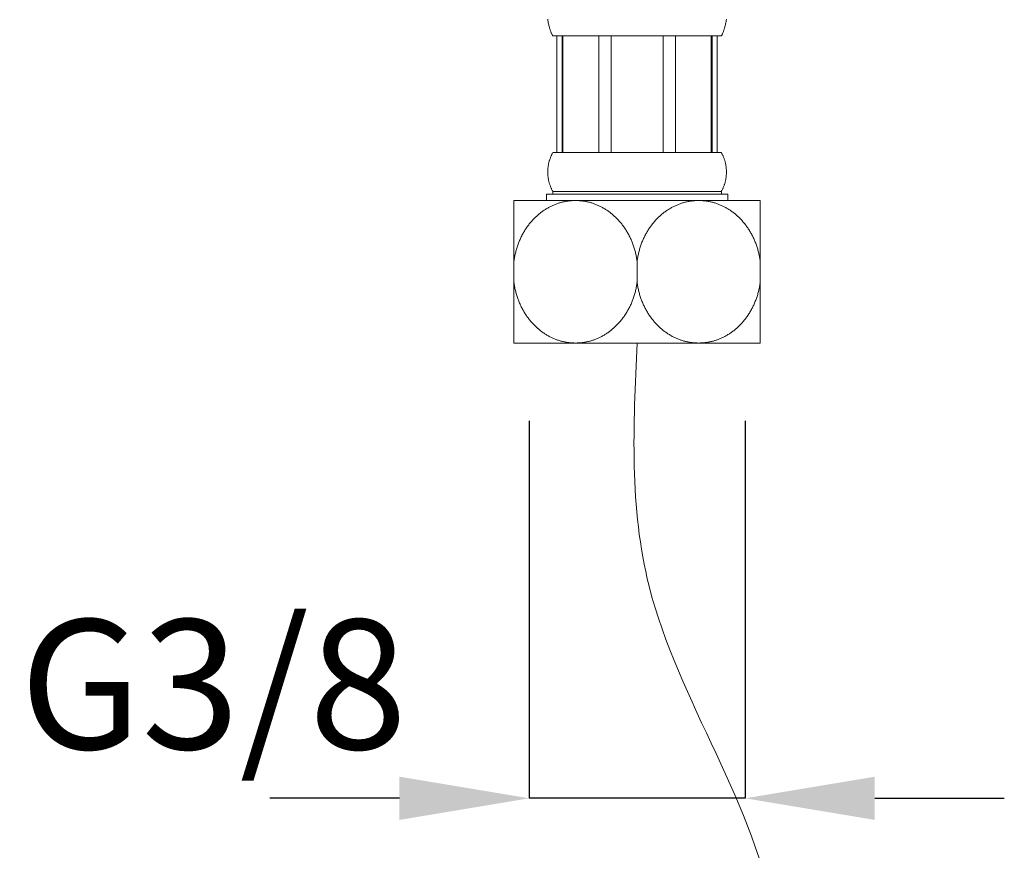
# Model space of a CAD drawing. Units: millimetres. Extents: x 1242 to 2082, y 306 to 1494.
# Drawn here: x 1678 to 1754, y 699 to 763 of the extents above; entities that cross this region are included whole.
import ezdxf

# ---------------------------------------------------------------- set-up
doc = ezdxf.new("R2010")
doc.units = ezdxf.units.MM
doc.header["$LTSCALE"] = 10
doc.layers.add('中心線', color=1, linetype='Continuous', lineweight=0)
doc.layers.add('細線', color=7, linetype='Continuous', lineweight=9)
doc.layers.add('寸法線', color=3, linetype='Continuous')
doc.styles.add('japanese', font='romans.shx', dxfattribs={"bigfont": 'bigfont.shx'})
doc.dimstyles.new('カタログS4', dxfattribs={"dimtxt": 10, "dimasz": 10, "dimexe": 0, "dimexo": 6, "dimgap": 2, "dimtad": 1, "dimdec": 0, "dimdsep": 46, "dimtxsty": 'japanese', "dimcen": 2.5, "dimadec": 0, "dimazin": 0, "dimtfac": 1, "dimtdec": 0, "dimtmove": 2, "dimatfit": 3, "dimfxl": 1, "dimtolj": 1, "dimarcsym": 0})

# ---------------------------------------------------------------- blocks, each defined once
blk = doc.blocks.new('*D28')
at = {"layer": 'Defpoints', "color": 0, "linetype": 'Continuous'}
for p in [(1716.936, 738.468), (1733.596, 738.459), (1716.936, 703.319)]:
    blk.add_point(p, dxfattribs=at)
at = {"layer": '寸法線', "color": 0, "linetype": 'Continuous', "lineweight": -2}
for p, q in [((1716.936, 732.468), (1716.936, 703.319)), ((1733.596, 732.459), (1733.596, 703.319)), ((1706.936, 703.319), (1696.936, 703.319)), ((1733.596, 703.319), (1716.936, 703.319)), ((1743.596, 703.319), (1753.596, 703.319))]:
    blk.add_line(p, q, dxfattribs=at)
at = {"layer": '寸法線', "color": 0, "linetype": 'Continuous'}
for points in [[(1706.936, 704.986), (1706.936, 701.652), (1716.936, 703.319)], [(1743.596, 704.986), (1743.596, 701.652), (1733.596, 703.319)]]:
    blk.add_solid(points, dxfattribs=at)
at = {"layer": '寸法線', "color": 0, "linetype": 'Continuous', "insert": (1692.582, 712.118), "char_height": 10, "attachment_point": 5, "style": 'japanese'}
blk.add_mtext('\\A1;G3/8', dxfattribs=at)

msp = doc.modelspace()

# ---------------------------------------------------------------- linework, layer by layer
at = {"layer": '中心線', "lineweight": 18, "ltscale": 0.1}
msp.add_open_spline([(1725.266, 738.463), (1724.971, 732.095), (1724.243, 716.397), (1740.082, 695.296), (1733.06, 673.652), (1733.103, 661.711), (1733.116, 658.075)], degree=3, knots=[0, 0, 0, 0, 18.800986, 46.342245, 71.335289, 82.277128, 82.277128, 82.277128, 82.277128], dxfattribs=at)
at = {"layer": '細線'}
for points in [[(1718.766, 762.163), (1718.748, 762.194), (1718.731, 762.227), (1718.713, 762.262), (1718.695, 762.298), (1718.677, 762.336), (1718.659, 762.375), (1718.641, 762.417), (1718.624, 762.46), (1718.606, 762.506), (1718.588, 762.554), (1718.571, 762.604), (1718.553, 762.657), (1718.536, 762.712), (1718.518, 762.771), (1718.501, 762.832), (1718.484, 762.897), (1718.468, 762.964), (1718.451, 763.036), (1718.435, 763.111), (1718.419, 763.19), (1718.404, 763.273), (1718.389, 763.36), (1718.374, 763.452)], [(1731.766, 762.163), (1731.784, 762.194), (1731.801, 762.227), (1731.819, 762.262), (1731.837, 762.298), (1731.855, 762.336), (1731.873, 762.375), (1731.891, 762.417), (1731.908, 762.46), (1731.926, 762.506), (1731.944, 762.554), (1731.961, 762.604), (1731.979, 762.657), (1731.996, 762.712), (1732.014, 762.771), (1732.031, 762.832), (1732.048, 762.897), (1732.064, 762.964), (1732.081, 763.036), (1732.097, 763.111), (1732.113, 763.19), (1732.128, 763.273), (1732.143, 763.36), (1732.158, 763.452)], [(1731.766, 762.163), (1718.766, 762.163)], [(1719.081, 762.163), (1719.081, 753.163)], [(1719.479, 762.163), (1719.479, 753.163)], [(1719.538, 762.163), (1719.538, 753.163)], [(1722.307, 762.163), (1722.307, 753.163)], [(1723.266, 762.163), (1723.266, 753.163)], [(1727.266, 762.163), (1727.266, 753.163)], [(1728.225, 762.163), (1728.225, 753.163)], [(1730.994, 753.163), (1730.994, 762.163)], [(1731.053, 762.163), (1731.053, 753.163)], [(1731.451, 762.163), (1731.451, 753.163)], [(1718.766, 750.163), (1718.742, 750.205), (1718.719, 750.248), (1718.697, 750.291), (1718.675, 750.335), (1718.653, 750.38), (1718.633, 750.426), (1718.613, 750.472), (1718.594, 750.519), (1718.575, 750.566), (1718.557, 750.614), (1718.54, 750.663), (1718.524, 750.712), (1718.508, 750.762), (1718.494, 750.812), (1718.48, 750.863), (1718.467, 750.914), (1718.454, 750.965), (1718.443, 751.017), (1718.432, 751.07), (1718.423, 751.123), (1718.414, 751.176), (1718.406, 751.229), (1718.399, 751.283), (1718.393, 751.337), (1718.388, 751.391), (1718.384, 751.445), (1718.381, 751.499), (1718.378, 751.554), (1718.377, 751.609), (1718.376, 751.663), (1718.377, 751.718), (1718.378, 751.772), (1718.381, 751.827), (1718.384, 751.881), (1718.388, 751.935), (1718.393, 751.99), (1718.399, 752.043), (1718.406, 752.097), (1718.414, 752.151), (1718.423, 752.204), (1718.432, 752.256), (1718.443, 752.309), (1718.454, 752.361), (1718.467, 752.413), (1718.48, 752.464), (1718.494, 752.514), (1718.508, 752.565), (1718.524, 752.614), (1718.54, 752.664), (1718.557, 752.712), (1718.575, 752.76), (1718.594, 752.808), (1718.613, 752.854), (1718.633, 752.901), (1718.653, 752.946), (1718.675, 752.991), (1718.697, 753.035), (1718.719, 753.078), (1718.742, 753.121), (1718.766, 753.163)], [(1718.766, 753.163), (1731.766, 753.163)], [(1731.766, 750.163), (1731.79, 750.205), (1731.813, 750.248), (1731.835, 750.291), (1731.857, 750.335), (1731.879, 750.38), (1731.899, 750.426), (1731.919, 750.472), (1731.938, 750.519), (1731.957, 750.566), (1731.975, 750.614), (1731.992, 750.663), (1732.008, 750.712), (1732.024, 750.762), (1732.038, 750.812), (1732.052, 750.863), (1732.065, 750.914), (1732.078, 750.965), (1732.089, 751.017), (1732.1, 751.07), (1732.109, 751.123), (1732.118, 751.176), (1732.126, 751.229), (1732.133, 751.283), (1732.139, 751.337), (1732.144, 751.391), (1732.148, 751.445), (1732.152, 751.499), (1732.154, 751.554), (1732.155, 751.609), (1732.156, 751.663), (1732.155, 751.718), (1732.154, 751.772), (1732.152, 751.827), (1732.148, 751.881), (1732.144, 751.935), (1732.139, 751.99), (1732.133, 752.043), (1732.126, 752.097), (1732.118, 752.151), (1732.109, 752.204), (1732.1, 752.256), (1732.089, 752.309), (1732.078, 752.361), (1732.065, 752.413), (1732.052, 752.464), (1732.038, 752.514), (1732.024, 752.565), (1732.008, 752.614), (1731.992, 752.664), (1731.975, 752.712), (1731.957, 752.76), (1731.938, 752.808), (1731.919, 752.854), (1731.899, 752.901), (1731.879, 752.946), (1731.857, 752.991), (1731.835, 753.035), (1731.813, 753.078), (1731.79, 753.121), (1731.766, 753.163)], [(1718.266, 749.463), (1718.266, 749.963)], [(1732.266, 749.963), (1718.266, 749.963)], [(1718.766, 749.963), (1718.766, 750.163)], [(1731.766, 750.163), (1718.766, 750.163)], [(1731.766, 749.963), (1731.766, 750.163)], [(1732.266, 749.463), (1732.266, 749.963)], [(1715.766, 738.463), (1715.766, 749.463)], [(1715.766, 744.773), (1715.777, 744.853), (1715.789, 744.933), (1715.802, 745.012), (1715.816, 745.091), (1715.831, 745.17), (1715.847, 745.248), (1715.863, 745.327), (1715.881, 745.405), (1715.9, 745.483), (1715.92, 745.56), (1715.941, 745.637), (1715.963, 745.714), (1715.986, 745.79), (1716.01, 745.866), (1716.035, 745.942), (1716.061, 746.017), (1716.087, 746.091), (1716.115, 746.166), (1716.144, 746.239), (1716.174, 746.313), (1716.204, 746.385), (1716.235, 746.458), (1716.268, 746.529), (1716.301, 746.6), (1716.335, 746.671), (1716.371, 746.741), (1716.407, 746.81), (1716.444, 746.879), (1716.481, 746.947), (1716.52, 747.015), (1716.56, 747.082), (1716.6, 747.148), (1716.642, 747.214), (1716.684, 747.279), (1716.727, 747.343), (1716.77, 747.407), (1716.815, 747.469), (1716.86, 747.531), (1716.906, 747.591), (1716.952, 747.651), (1717, 747.71), (1717.047, 747.768), (1717.095, 747.825), (1717.144, 747.88), (1717.193, 747.935), (1717.243, 747.989), (1717.293, 748.041), (1717.343, 748.093), (1717.394, 748.143), (1717.445, 748.193), (1717.497, 748.241), (1717.549, 748.289), (1717.601, 748.335), (1717.654, 748.38), (1717.707, 748.425), (1717.76, 748.468), (1717.814, 748.511), (1717.868, 748.553), (1717.923, 748.593), (1717.978, 748.633), (1718.033, 748.672), (1718.088, 748.709), (1718.144, 748.746), (1718.2, 748.782), (1718.257, 748.817), (1718.313, 748.851), (1718.37, 748.884), (1718.428, 748.917), (1718.485, 748.948), (1718.543, 748.978), (1718.602, 749.008), (1718.66, 749.036), (1718.719, 749.064), (1718.778, 749.091), (1718.837, 749.117), (1718.897, 749.142), (1718.957, 749.166), (1719.017, 749.189), (1719.077, 749.211), (1719.138, 749.232), (1719.199, 749.252), (1719.26, 749.272), (1719.321, 749.29), (1719.383, 749.308), (1719.445, 749.325), (1719.507, 749.34), (1719.569, 749.355), (1719.631, 749.369), (1719.694, 749.382), (1719.756, 749.394), (1719.819, 749.405), (1719.882, 749.415), (1719.945, 749.424), (1720.008, 749.432), (1720.071, 749.44), (1720.135, 749.446), (1720.198, 749.451), (1720.262, 749.455), (1720.325, 749.459), (1720.389, 749.461), (1720.452, 749.463), (1720.516, 749.463)], [(1734.766, 749.463), (1715.766, 749.463)], [(1720.516, 749.463), (1720.58, 749.463), (1720.643, 749.461), (1720.707, 749.459), (1720.77, 749.455), (1720.834, 749.451), (1720.897, 749.446), (1720.961, 749.44), (1721.024, 749.432), (1721.087, 749.424), (1721.15, 749.415), (1721.213, 749.405), (1721.276, 749.394), (1721.338, 749.382), (1721.401, 749.369), (1721.463, 749.355), (1721.525, 749.34), (1721.587, 749.325), (1721.649, 749.308), (1721.711, 749.29), (1721.772, 749.272), (1721.833, 749.252), (1721.894, 749.232), (1721.955, 749.211), (1722.015, 749.189), (1722.075, 749.166), (1722.135, 749.142), (1722.195, 749.117), (1722.254, 749.091), (1722.313, 749.064), (1722.372, 749.036), (1722.43, 749.008), (1722.489, 748.978), (1722.547, 748.948), (1722.604, 748.917), (1722.662, 748.884), (1722.719, 748.851), (1722.775, 748.817), (1722.832, 748.782), (1722.888, 748.746), (1722.944, 748.709), (1722.999, 748.672), (1723.054, 748.633), (1723.109, 748.593), (1723.164, 748.553), (1723.218, 748.511), (1723.272, 748.468), (1723.325, 748.425), (1723.378, 748.38), (1723.431, 748.335), (1723.483, 748.289), (1723.535, 748.241), (1723.587, 748.193), (1723.638, 748.143), (1723.689, 748.093), (1723.739, 748.041), (1723.789, 747.989), (1723.839, 747.935), (1723.888, 747.88), (1723.937, 747.825), (1723.985, 747.768), (1724.033, 747.71), (1724.08, 747.651), (1724.126, 747.591), (1724.172, 747.531), (1724.217, 747.469), (1724.262, 747.407), (1724.305, 747.343), (1724.348, 747.279), (1724.39, 747.214), (1724.432, 747.149), (1724.472, 747.082), (1724.512, 747.015), (1724.551, 746.947), (1724.588, 746.879), (1724.625, 746.81), (1724.661, 746.741), (1724.697, 746.671), (1724.731, 746.6), (1724.764, 746.529), (1724.797, 746.458), (1724.828, 746.385), (1724.859, 746.313), (1724.888, 746.239), (1724.917, 746.166), (1724.945, 746.091), (1724.971, 746.017), (1724.997, 745.942), (1725.022, 745.866), (1725.046, 745.79), (1725.069, 745.714), (1725.091, 745.637), (1725.112, 745.56), (1725.132, 745.483), (1725.151, 745.405), (1725.169, 745.327), (1725.186, 745.248), (1725.201, 745.17), (1725.216, 745.091), (1725.23, 745.012), (1725.243, 744.933), (1725.255, 744.853), (1725.266, 744.773)], [(1725.266, 744.773), (1725.277, 744.853), (1725.289, 744.933), (1725.302, 745.012), (1725.316, 745.091), (1725.331, 745.17), (1725.347, 745.248), (1725.363, 745.327), (1725.381, 745.405), (1725.4, 745.483), (1725.42, 745.56), (1725.441, 745.637), (1725.463, 745.714), (1725.486, 745.79), (1725.51, 745.866), (1725.535, 745.942), (1725.561, 746.017), (1725.587, 746.091), (1725.615, 746.166), (1725.644, 746.239), (1725.673, 746.313), (1725.704, 746.385), (1725.736, 746.458), (1725.768, 746.529), (1725.801, 746.6), (1725.835, 746.671), (1725.871, 746.741), (1725.907, 746.81), (1725.944, 746.879), (1725.981, 746.947), (1726.02, 747.015), (1726.06, 747.082), (1726.1, 747.148), (1726.142, 747.214), (1726.184, 747.279), (1726.227, 747.343), (1726.27, 747.407), (1726.315, 747.469), (1726.36, 747.531), (1726.406, 747.591), (1726.452, 747.651), (1726.499, 747.71), (1726.547, 747.768), (1726.595, 747.825), (1726.644, 747.88), (1726.693, 747.935), (1726.743, 747.989), (1726.793, 748.041), (1726.843, 748.093), (1726.894, 748.143), (1726.945, 748.193), (1726.997, 748.241), (1727.049, 748.289), (1727.101, 748.335), (1727.154, 748.38), (1727.207, 748.425), (1727.26, 748.468), (1727.314, 748.511), (1727.368, 748.553), (1727.423, 748.593), (1727.478, 748.633), (1727.533, 748.672), (1727.588, 748.709), (1727.644, 748.746), (1727.7, 748.782), (1727.757, 748.817), (1727.813, 748.851), (1727.87, 748.884), (1727.928, 748.917), (1727.985, 748.948), (1728.043, 748.978), (1728.102, 749.008), (1728.16, 749.036), (1728.219, 749.064), (1728.278, 749.091), (1728.337, 749.117), (1728.397, 749.142), (1728.457, 749.166), (1728.517, 749.189), (1728.577, 749.211), (1728.638, 749.232), (1728.699, 749.252), (1728.76, 749.272), (1728.821, 749.29), (1728.883, 749.308), (1728.945, 749.325), (1729.007, 749.34), (1729.069, 749.355), (1729.131, 749.369), (1729.194, 749.382), (1729.256, 749.394), (1729.319, 749.405), (1729.382, 749.415), (1729.445, 749.424), (1729.508, 749.432), (1729.571, 749.44), (1729.635, 749.446), (1729.698, 749.451), (1729.762, 749.455), (1729.825, 749.459), (1729.889, 749.461), (1729.952, 749.463), (1730.016, 749.463)], [(1730.016, 749.463), (1730.08, 749.463), (1730.143, 749.461), (1730.207, 749.459), (1730.27, 749.455), (1730.334, 749.451), (1730.397, 749.446), (1730.461, 749.44), (1730.524, 749.432), (1730.587, 749.424), (1730.65, 749.415), (1730.713, 749.405), (1730.776, 749.394), (1730.838, 749.382), (1730.901, 749.369), (1730.963, 749.355), (1731.025, 749.34), (1731.087, 749.325), (1731.149, 749.308), (1731.211, 749.29), (1731.272, 749.272), (1731.333, 749.252), (1731.394, 749.232), (1731.455, 749.211), (1731.515, 749.189), (1731.575, 749.166), (1731.635, 749.142), (1731.695, 749.117), (1731.754, 749.091), (1731.813, 749.064), (1731.872, 749.036), (1731.93, 749.008), (1731.989, 748.978), (1732.047, 748.948), (1732.104, 748.917), (1732.162, 748.884), (1732.219, 748.851), (1732.275, 748.817), (1732.332, 748.782), (1732.388, 748.746), (1732.444, 748.709), (1732.499, 748.672), (1732.554, 748.633), (1732.609, 748.593), (1732.664, 748.553), (1732.718, 748.511), (1732.772, 748.468), (1732.825, 748.425), (1732.878, 748.38), (1732.931, 748.335), (1732.983, 748.289), (1733.035, 748.241), (1733.087, 748.193), (1733.138, 748.143), (1733.189, 748.093), (1733.239, 748.041), (1733.289, 747.989), (1733.339, 747.935), (1733.388, 747.88), (1733.437, 747.825), (1733.485, 747.768), (1733.533, 747.71), (1733.58, 747.651), (1733.626, 747.591), (1733.672, 747.531), (1733.717, 747.469), (1733.762, 747.407), (1733.805, 747.343), (1733.848, 747.279), (1733.89, 747.214), (1733.932, 747.148), (1733.972, 747.082), (1734.012, 747.015), (1734.051, 746.947), (1734.088, 746.879), (1734.125, 746.81), (1734.161, 746.741), (1734.197, 746.671), (1734.231, 746.6), (1734.264, 746.529), (1734.297, 746.458), (1734.328, 746.385), (1734.359, 746.313), (1734.388, 746.239), (1734.417, 746.166), (1734.445, 746.091), (1734.471, 746.017), (1734.497, 745.942), (1734.522, 745.866), (1734.546, 745.79), (1734.569, 745.714), (1734.591, 745.637), (1734.612, 745.56), (1734.632, 745.483), (1734.651, 745.405), (1734.669, 745.327), (1734.686, 745.248), (1734.701, 745.17), (1734.716, 745.091), (1734.73, 745.012), (1734.743, 744.933), (1734.755, 744.853), (1734.766, 744.773)], [(1734.766, 738.463), (1734.766, 749.463)], [(1725.266, 743.153), (1725.266, 744.773)], [(1720.516, 738.463), (1720.452, 738.464), (1720.389, 738.465), (1720.325, 738.467), (1720.262, 738.471), (1720.198, 738.475), (1720.135, 738.48), (1720.071, 738.487), (1720.008, 738.494), (1719.945, 738.502), (1719.882, 738.511), (1719.819, 738.521), (1719.756, 738.532), (1719.694, 738.544), (1719.631, 738.557), (1719.569, 738.571), (1719.507, 738.586), (1719.445, 738.602), (1719.383, 738.618), (1719.321, 738.636), (1719.26, 738.654), (1719.199, 738.674), (1719.138, 738.694), (1719.077, 738.715), (1719.017, 738.738), (1718.957, 738.761), (1718.897, 738.785), (1718.837, 738.81), (1718.778, 738.835), (1718.719, 738.862), (1718.66, 738.89), (1718.602, 738.919), (1718.543, 738.948), (1718.485, 738.978), (1718.428, 739.01), (1718.37, 739.042), (1718.313, 739.075), (1718.257, 739.109), (1718.2, 739.144), (1718.144, 739.18), (1718.088, 739.217), (1718.033, 739.255), (1717.978, 739.293), (1717.923, 739.333), (1717.868, 739.374), (1717.814, 739.415), (1717.76, 739.458), (1717.707, 739.501), (1717.654, 739.546), (1717.601, 739.591), (1717.549, 739.638), (1717.497, 739.685), (1717.445, 739.733), (1717.394, 739.783), (1717.343, 739.833), (1717.293, 739.885), (1717.243, 739.937), (1717.193, 739.991), (1717.144, 740.046), (1717.095, 740.102), (1717.047, 740.158), (1717, 740.216), (1716.952, 740.275), (1716.906, 740.335), (1716.86, 740.396), (1716.815, 740.457), (1716.77, 740.52), (1716.727, 740.583), (1716.684, 740.647), (1716.642, 740.712), (1716.6, 740.778), (1716.56, 740.844), (1716.52, 740.911), (1716.481, 740.979), (1716.444, 741.047), (1716.407, 741.116), (1716.371, 741.185), (1716.335, 741.255), (1716.301, 741.326), (1716.268, 741.397), (1716.235, 741.469), (1716.204, 741.541), (1716.174, 741.613), (1716.144, 741.687), (1716.115, 741.76), (1716.087, 741.835), (1716.061, 741.909), (1716.035, 741.985), (1716.01, 742.06), (1715.986, 742.136), (1715.963, 742.212), (1715.941, 742.289), (1715.92, 742.366), (1715.9, 742.444), (1715.881, 742.521), (1715.863, 742.599), (1715.847, 742.678), (1715.831, 742.756), (1715.816, 742.835), (1715.802, 742.914), (1715.789, 742.994), (1715.777, 743.073), (1715.766, 743.153)], [(1725.266, 743.153), (1725.255, 743.073), (1725.243, 742.994), (1725.23, 742.914), (1725.216, 742.835), (1725.201, 742.756), (1725.186, 742.678), (1725.169, 742.599), (1725.151, 742.521), (1725.132, 742.444), (1725.112, 742.366), (1725.091, 742.289), (1725.069, 742.212), (1725.046, 742.136), (1725.022, 742.06), (1724.997, 741.985), (1724.971, 741.909), (1724.945, 741.835), (1724.917, 741.76), (1724.888, 741.687), (1724.859, 741.613), (1724.828, 741.541), (1724.797, 741.469), (1724.764, 741.397), (1724.731, 741.326), (1724.697, 741.255), (1724.661, 741.185), (1724.625, 741.116), (1724.588, 741.047), (1724.551, 740.979), (1724.512, 740.911), (1724.472, 740.844), (1724.432, 740.778), (1724.39, 740.712), (1724.348, 740.647), (1724.305, 740.583), (1724.262, 740.52), (1724.217, 740.457), (1724.172, 740.395), (1724.126, 740.335), (1724.08, 740.275), (1724.033, 740.216), (1723.985, 740.158), (1723.937, 740.102), (1723.888, 740.046), (1723.839, 739.991), (1723.789, 739.937), (1723.739, 739.885), (1723.689, 739.833), (1723.638, 739.783), (1723.587, 739.733), (1723.535, 739.685), (1723.483, 739.638), (1723.431, 739.591), (1723.378, 739.546), (1723.325, 739.501), (1723.272, 739.458), (1723.218, 739.415), (1723.164, 739.374), (1723.109, 739.333), (1723.054, 739.293), (1722.999, 739.255), (1722.944, 739.217), (1722.888, 739.18), (1722.832, 739.144), (1722.775, 739.109), (1722.719, 739.075), (1722.662, 739.042), (1722.604, 739.01), (1722.547, 738.978), (1722.489, 738.948), (1722.43, 738.919), (1722.372, 738.89), (1722.313, 738.862), (1722.254, 738.835), (1722.195, 738.81), (1722.135, 738.785), (1722.075, 738.761), (1722.015, 738.738), (1721.955, 738.715), (1721.894, 738.694), (1721.833, 738.674), (1721.772, 738.654), (1721.711, 738.636), (1721.649, 738.618), (1721.587, 738.602), (1721.525, 738.586), (1721.463, 738.571), (1721.401, 738.557), (1721.338, 738.544), (1721.276, 738.532), (1721.213, 738.521), (1721.15, 738.511), (1721.087, 738.502), (1721.024, 738.494), (1720.961, 738.487), (1720.897, 738.48), (1720.834, 738.475), (1720.77, 738.471), (1720.707, 738.467), (1720.643, 738.465), (1720.58, 738.464), (1720.516, 738.463)], [(1730.016, 738.463), (1729.952, 738.464), (1729.889, 738.465), (1729.825, 738.467), (1729.762, 738.471), (1729.698, 738.475), (1729.635, 738.48), (1729.571, 738.487), (1729.508, 738.494), (1729.445, 738.502), (1729.382, 738.511), (1729.319, 738.521), (1729.256, 738.532), (1729.194, 738.544), (1729.131, 738.557), (1729.069, 738.571), (1729.007, 738.586), (1728.945, 738.602), (1728.883, 738.618), (1728.821, 738.636), (1728.76, 738.654), (1728.699, 738.674), (1728.638, 738.694), (1728.577, 738.715), (1728.517, 738.738), (1728.457, 738.761), (1728.397, 738.785), (1728.337, 738.81), (1728.278, 738.835), (1728.219, 738.862), (1728.16, 738.89), (1728.102, 738.919), (1728.043, 738.948), (1727.985, 738.978), (1727.928, 739.01), (1727.87, 739.042), (1727.813, 739.075), (1727.757, 739.109), (1727.7, 739.144), (1727.644, 739.18), (1727.588, 739.217), (1727.533, 739.255), (1727.478, 739.293), (1727.423, 739.333), (1727.368, 739.374), (1727.314, 739.415), (1727.26, 739.458), (1727.207, 739.501), (1727.154, 739.546), (1727.101, 739.591), (1727.049, 739.638), (1726.997, 739.685), (1726.945, 739.733), (1726.894, 739.783), (1726.843, 739.833), (1726.793, 739.885), (1726.743, 739.937), (1726.693, 739.991), (1726.644, 740.046), (1726.595, 740.102), (1726.547, 740.158), (1726.499, 740.216), (1726.452, 740.275), (1726.406, 740.335), (1726.36, 740.396), (1726.315, 740.457), (1726.27, 740.52), (1726.227, 740.583), (1726.184, 740.647), (1726.142, 740.712), (1726.1, 740.778), (1726.06, 740.844), (1726.02, 740.911), (1725.981, 740.979), (1725.944, 741.047), (1725.907, 741.116), (1725.871, 741.185), (1725.835, 741.255), (1725.801, 741.326), (1725.768, 741.397), (1725.736, 741.469), (1725.704, 741.541), (1725.673, 741.613), (1725.644, 741.687), (1725.615, 741.76), (1725.587, 741.835), (1725.561, 741.909), (1725.535, 741.985), (1725.51, 742.06), (1725.486, 742.136), (1725.463, 742.212), (1725.441, 742.289), (1725.42, 742.366), (1725.4, 742.444), (1725.381, 742.521), (1725.363, 742.599), (1725.347, 742.678), (1725.331, 742.756), (1725.316, 742.835), (1725.302, 742.914), (1725.289, 742.994), (1725.277, 743.073), (1725.266, 743.153)], [(1734.766, 743.153), (1734.755, 743.073), (1734.743, 742.994), (1734.73, 742.914), (1734.716, 742.835), (1734.701, 742.756), (1734.686, 742.678), (1734.669, 742.599), (1734.651, 742.521), (1734.632, 742.444), (1734.612, 742.366), (1734.591, 742.289), (1734.569, 742.212), (1734.546, 742.136), (1734.522, 742.06), (1734.497, 741.985), (1734.471, 741.909), (1734.445, 741.835), (1734.417, 741.76), (1734.388, 741.687), (1734.359, 741.613), (1734.328, 741.541), (1734.297, 741.469), (1734.264, 741.397), (1734.231, 741.326), (1734.197, 741.255), (1734.161, 741.185), (1734.125, 741.116), (1734.088, 741.047), (1734.051, 740.979), (1734.012, 740.911), (1733.972, 740.844), (1733.932, 740.778), (1733.89, 740.712), (1733.848, 740.647), (1733.805, 740.583), (1733.762, 740.52), (1733.717, 740.457), (1733.672, 740.396), (1733.626, 740.335), (1733.58, 740.275), (1733.533, 740.216), (1733.485, 740.158), (1733.437, 740.102), (1733.388, 740.046), (1733.339, 739.991), (1733.289, 739.937), (1733.239, 739.885), (1733.189, 739.833), (1733.138, 739.783), (1733.087, 739.733), (1733.035, 739.685), (1732.983, 739.638), (1732.931, 739.591), (1732.878, 739.546), (1732.825, 739.501), (1732.772, 739.458), (1732.718, 739.415), (1732.664, 739.374), (1732.609, 739.333), (1732.554, 739.293), (1732.499, 739.255), (1732.444, 739.217), (1732.388, 739.18), (1732.332, 739.144), (1732.275, 739.109), (1732.219, 739.075), (1732.162, 739.042), (1732.104, 739.01), (1732.047, 738.978), (1731.989, 738.948), (1731.93, 738.919), (1731.872, 738.89), (1731.813, 738.862), (1731.754, 738.835), (1731.695, 738.81), (1731.635, 738.785), (1731.575, 738.761), (1731.515, 738.738), (1731.455, 738.715), (1731.394, 738.694), (1731.333, 738.674), (1731.272, 738.654), (1731.211, 738.636), (1731.149, 738.618), (1731.087, 738.602), (1731.025, 738.586), (1730.963, 738.571), (1730.901, 738.557), (1730.838, 738.544), (1730.776, 738.532), (1730.713, 738.521), (1730.65, 738.511), (1730.587, 738.502), (1730.524, 738.494), (1730.461, 738.487), (1730.397, 738.48), (1730.334, 738.475), (1730.27, 738.471), (1730.207, 738.467), (1730.143, 738.465), (1730.08, 738.464), (1730.016, 738.463)], [(1734.766, 738.463), (1715.766, 738.463)]]:
    msp.add_lwpolyline(points, dxfattribs=at)

# ---------------------------------------------------------------- dimensions: what is measured, and where the dimension line sits
at = {"layer": '寸法線', "linetype": 'Continuous'}
dim = msp.add_linear_dim(base=(1716.936, 703.319), p1=(1733.596, 738.459), p2=(1716.936, 738.468), angle=180, text='G3/8', dimstyle='カタログS4', dxfattribs=at)
dim.commit()
dim.dimension.update_dxf_attribs({"geometry": '*D28', "text_midpoint": (1692.582, 712.118), "dimtype": 160})

doc.saveas('drawing.dxf')
